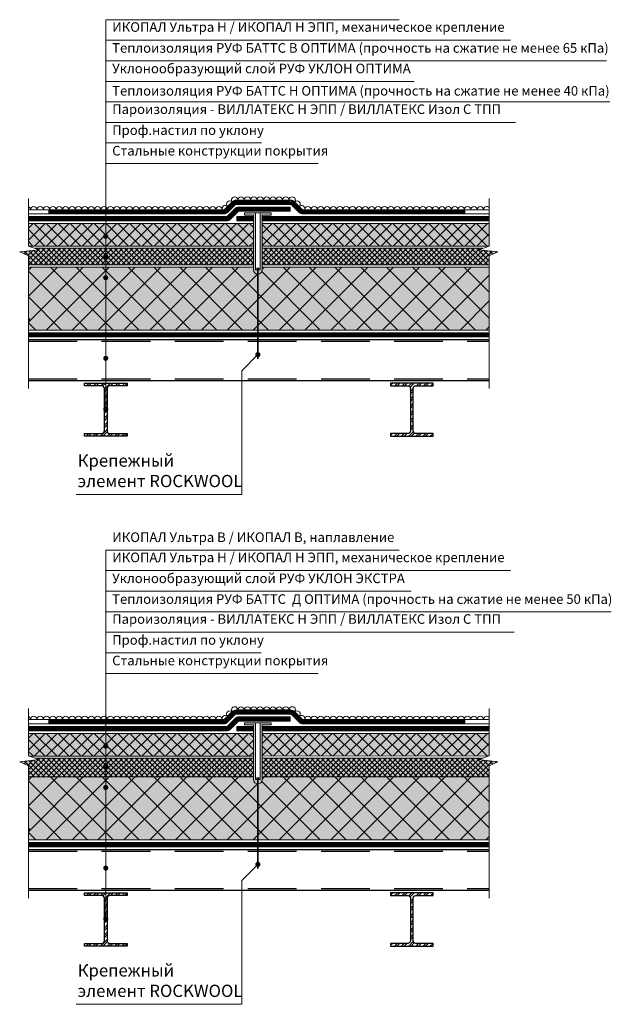
# Model space of a CAD drawing. Units: millimetres. Extents: x 3275 to 5743, y -11990 to 7286.
# Drawn here: x 3507 to 3661, y 6829 to 7086 of the extents above; entities that cross this region are included whole.
import ezdxf

# ---------------------------------------------------------------- set-up
doc = ezdxf.new("R2010")
doc.units = ezdxf.units.MM
doc.linetypes.add('JIS_02_1.0', pattern=[2, 1, -1])
doc.linetypes.add('штриховая', pattern=[19.05, 12.7, -6.35])
for name, color, linetype, lineweight in [('grit', 7, 'Continuous', 9), ('hydroisol_168', 168, 'Continuous', 9), ('hydroisol_Icopal_168', 168, 'Continuous', 9), ('leader', 1, 'Continuous', 13), ('legend', 7, 'Continuous', 0), ('line_thin', 7, 'Continuous', 9), ('telescope', 1, 'Continuous', 9), ('thin_2', 7, 'Continuous', 0), ('vapour', 92, 'Continuous', 9)]:
    doc.layers.add(name, color=color, linetype=linetype, lineweight=lineweight)
doc.layers.add('insul', color=7, linetype='Continuous', lineweight=9, true_color=0xd4b03a)
doc.layers.add('insul_solid', color=7, linetype='Continuous', lineweight=0, true_color=0xf3e9c8)
doc.styles.add('general', font='ARIALUNI.TTF', dxfattribs={"height": 20})
doc.styles.get("Standard").update_dxf_attribs({"font": 'arial.ttf'})
pattern_1 = [(45, (3109.774, 10079.9512), (-0.93398, 0.93398), []), (45, (3110.3966, 10079.9512), (-0.93398, 0.93398), [])]
pattern_2 = [(45, (3109.774, 9947.1925), (-0.93398, 0.93398), []), (45, (3110.3966, 9947.1925), (-0.93398, 0.93398), [])]

msp = doc.modelspace()

# ---------------------------------------------------------------- hatches: boundary and pattern name
at = {"layer": 'insul'}
h = msp.add_hatch(dxfattribs=at)
h.set_pattern_fill('ANSI37', color=256, scale=0.693358)
h.set_pattern_definition([(45, (5789.8143, 7696.0068), (-1.5566333, 1.5566333), []), (135, (5789.8143, 7696.0068), (-1.5566333, -1.5566333), [])])
h.paths.add_polyline_path([(3626.45, 7026.85), (3629.52, 7026.86), (3629.52, 7032.74), (3570.42, 7032.74), (3570.42, 7026.85)])
h.paths.add_polyline_path([(3568.13, 7026.85), (3568.13, 7032.74), (3509.52, 7032.74), (3509.52, 7026.86), (3512.59, 7026.85)])
h = msp.add_hatch(dxfattribs=at)
h.set_pattern_fill('ANSI37', color=256, scale=0.3)
h.set_pattern_definition([(45, (522.3657, -155.8741), (-0.67351921, 0.67351921), []), (135, (522.3657, -155.8741), (-0.67351921, -0.67351921), [])])
h.paths.add_polyline_path([(3511.16, 7026.3), (3512.24, 7025.93), (3507.24, 7025.35), (3509.52, 7024.33), (3509.52, 7021.96), (3529.66, 7021.96), (3529.66, 7026.3)])
h.paths.add_polyline_path([(3568.13, 7021.96), (3568.13, 7026.3), (3529.66, 7026.3), (3529.66, 7021.96)])
h.paths.add_polyline_path([(3629.52, 7021.96), (3629.52, 7024.33), (3631.8, 7025.35), (3626.79, 7025.93), (3627.87, 7026.3), (3570.42, 7026.3), (3570.42, 7021.96)])
h = msp.add_hatch(dxfattribs=at)
h.set_pattern_fill('ANSI37', color=256, scale=1.5)
h.set_pattern_definition([(45, (522.3657, -155.874), (-3.367596, 3.367596), []), (135, (522.3657, -155.874), (-3.367596, -3.367596), [])])
h.paths.add_polyline_path([(3529.66, 7018.31, -0.432694), (3529.31, 7018.64, -0.432694), (3529.66, 7018.97), (3529.66, 7021.39), (3509.52, 7021.39), (3509.52, 7005.01), (3529.66, 7005.01)])
h.paths.add_polyline_path([(3569.28, 7019.57, -0.414184), (3568.13, 7020.71), (3568.13, 7021.39), (3529.66, 7021.39), (3529.66, 7018.97, -0.395972), (3529.97, 7018.64, -0.395972), (3529.66, 7018.31), (3529.66, 7005.01), (3569.28, 7005.01)])
h.paths.add_polyline_path([(3629.52, 7021.39), (3570.42, 7021.39), (3570.42, 7020.71, -0.414243), (3569.28, 7019.57), (3569.28, 7005.01), (3629.52, 7005.01)])
h = msp.add_hatch(dxfattribs=at)
h.set_pattern_fill('ANSI37', color=256, scale=0.693358)
h.set_pattern_definition([(45, (5789.8143, 7563.2482), (-1.5566333, 1.5566333), []), (135, (5789.8143, 7563.2482), (-1.5566333, -1.5566333), [])])
h.paths.add_polyline_path([(3626.45, 6894.09), (3629.52, 6894.1), (3629.52, 6899.98), (3570.42, 6899.98), (3570.42, 6894.09)])
h.paths.add_polyline_path([(3568.13, 6894.09), (3568.13, 6899.98), (3509.52, 6899.98), (3509.52, 6894.1), (3512.59, 6894.09)])
h = msp.add_hatch(dxfattribs=at)
h.set_pattern_fill('ANSI37', color=256, scale=0.3)
h.set_pattern_definition([(45, (522.3657, -288.6327), (-0.67351921, 0.67351921), []), (135, (522.3657, -288.6327), (-0.67351921, -0.67351921), [])])
h.paths.add_polyline_path([(3511.16, 6893.54), (3512.24, 6893.17), (3507.24, 6892.59), (3509.52, 6891.57), (3509.52, 6888.62), (3529.66, 6888.62), (3529.66, 6893.54)])
h.paths.add_polyline_path([(3568.13, 6888.63), (3568.13, 6893.54), (3529.66, 6893.54), (3529.66, 6888.63)])
h.paths.add_polyline_path([(3629.52, 6888.63), (3629.52, 6891.57), (3631.8, 6892.59), (3626.79, 6893.17), (3627.87, 6893.54), (3570.42, 6893.54), (3570.42, 6888.63)])
h = msp.add_hatch(dxfattribs=at)
h.set_pattern_fill('ANSI37', color=256, scale=1.5)
h.set_pattern_definition([(45, (522.3657, -288.6327), (-3.367596, 3.367596), []), (135, (522.3657, -288.6327), (-3.367596, -3.367596), [])])
h.paths.add_polyline_path([(3529.66, 6885.55, -0.432694), (3529.31, 6885.88, -0.432694), (3529.66, 6886.21), (3529.66, 6888.63), (3509.52, 6888.63), (3509.52, 6872.25), (3529.66, 6872.25)])
h.paths.add_polyline_path([(3569.28, 6886.81, -0.414184), (3568.13, 6887.95), (3568.13, 6888.63), (3529.66, 6888.63), (3529.66, 6886.21, -0.395972), (3529.97, 6885.88, -0.395972), (3529.66, 6885.55), (3529.66, 6872.25), (3569.28, 6872.25)])
h.paths.add_polyline_path([(3629.52, 6888.63), (3570.42, 6888.63), (3570.42, 6887.95, -0.414243), (3569.28, 6886.81), (3569.28, 6872.25), (3629.52, 6872.25)])
at = {"layer": 'insul_solid'}
h = msp.add_hatch(color=256, dxfattribs=at)
h.dxf.hatch_style = 1
h.paths.add_polyline_path([(3529.31, 7029.42, -0.432694), (3529.66, 7029.75), (3529.66, 7032.74), (3509.52, 7032.74), (3509.52, 7026.86), (3509.6, 7026.83), (3529.66, 7026.83), (3529.66, 7029.09, -0.432694)])
h = msp.add_hatch(color=256, dxfattribs=at)
h.dxf.hatch_style = 1
h.paths.add_polyline_path([(3568.13, 7026.83), (3568.13, 7032.74), (3529.66, 7032.74), (3529.66, 7029.75, -0.395972), (3529.97, 7029.42, -0.395972), (3529.66, 7029.09), (3529.66, 7026.83)])
h = msp.add_hatch(color=256, dxfattribs=at)
h.dxf.hatch_style = 1
h.paths.add_polyline_path([(3629.46, 7026.84), (3629.52, 7026.86), (3629.52, 7032.74), (3570.42, 7032.74), (3570.42, 7026.83)])
h = msp.add_hatch(color=256, dxfattribs=at)
h.dxf.hatch_style = 1
h.paths.add_polyline_path([(3511.16, 7026.3), (3512.24, 7025.93), (3507.24, 7025.35), (3509.52, 7024.33), (3509.52, 7021.96), (3529.66, 7021.96), (3529.66, 7026.3)])
h.paths.add_polyline_path([(3568.13, 7021.96), (3568.13, 7026.3), (3529.66, 7026.3), (3529.66, 7021.96)])
h.paths.add_polyline_path([(3570.42, 7026.3), (3570.42, 7021.96), (3629.52, 7021.96), (3629.52, 7024.33), (3631.8, 7025.35), (3626.79, 7025.93), (3627.87, 7026.3)])
h.paths.add_polyline_path([(3570.42, 7021.39), (3570.42, 7020.71, -0.414243), (3569.28, 7019.57), (3569.28, 7005.01), (3629.52, 7005.01), (3629.52, 7021.39)])
h.paths.add_polyline_path([(3529.66, 7021.39), (3529.66, 7018.97, -0.395972), (3529.97, 7018.64, -0.395972), (3529.66, 7018.31), (3529.66, 7005.01), (3569.28, 7005.01), (3569.28, 7019.57, -0.414184), (3568.13, 7020.71), (3568.13, 7021.39)])
h.paths.add_polyline_path([(3529.66, 7018.31, -0.432694), (3529.31, 7018.64, -0.432694), (3529.66, 7018.97), (3529.66, 7021.39), (3509.52, 7021.39), (3509.52, 7005.01), (3529.66, 7005.01)])
h = msp.add_hatch(color=256, dxfattribs=at)
h.dxf.hatch_style = 1
h.paths.add_polyline_path([(3529.31, 6896.66, -0.432694), (3529.66, 6896.99), (3529.66, 6899.98), (3509.52, 6899.98), (3509.52, 6894.1), (3509.6, 6894.08), (3529.66, 6894.08), (3529.66, 6896.33, -0.432694)])
h = msp.add_hatch(color=256, dxfattribs=at)
h.dxf.hatch_style = 1
h.paths.add_polyline_path([(3568.13, 6894.08), (3568.13, 6899.98), (3529.66, 6899.98), (3529.66, 6896.99, -0.395972), (3529.97, 6896.66, -0.395972), (3529.66, 6896.33), (3529.66, 6894.08)])
h = msp.add_hatch(color=256, dxfattribs=at)
h.dxf.hatch_style = 1
h.paths.add_polyline_path([(3629.46, 6894.09), (3629.52, 6894.1), (3629.52, 6899.98), (3570.42, 6899.98), (3570.42, 6894.08)])
h = msp.add_hatch(color=256, dxfattribs=at)
h.dxf.hatch_style = 1
h.paths.add_polyline_path([(3569.28, 6886.81, -0.414184), (3568.13, 6887.95), (3568.13, 6888.63), (3529.66, 6888.63), (3529.66, 6886.21, -0.395972), (3529.97, 6885.88, -0.395972), (3529.66, 6885.55), (3529.66, 6872.25), (3569.28, 6872.25)])
h.paths.add_polyline_path([(3568.13, 6893.54), (3529.66, 6893.54), (3529.66, 6891.78, -0.395972), (3529.97, 6891.45, -0.395972), (3529.66, 6891.12), (3529.66, 6888.63), (3568.13, 6888.63)])
h.paths.add_polyline_path([(3529.66, 6891.12, -0.432694), (3529.31, 6891.45, -0.432694), (3529.66, 6891.78), (3529.66, 6893.54), (3511.16, 6893.54), (3512.24, 6893.17), (3507.24, 6892.59), (3509.52, 6891.57), (3509.52, 6888.63), (3529.66, 6888.63)])
h.paths.add_polyline_path([(3529.66, 6885.55, -0.432694), (3529.31, 6885.88, -0.432694), (3529.66, 6886.21), (3529.66, 6888.63), (3509.52, 6888.63), (3509.52, 6872.25), (3529.66, 6872.25)])
h.paths.add_polyline_path([(3629.52, 6888.63), (3570.42, 6888.63), (3570.42, 6887.95, -0.414243), (3569.28, 6886.81), (3569.28, 6872.25), (3629.52, 6872.25)])
h.paths.add_polyline_path([(3631.8, 6892.59), (3626.79, 6893.17), (3627.87, 6893.54), (3570.42, 6893.54), (3570.42, 6888.63), (3629.52, 6888.63), (3629.52, 6891.57)])
at = {"layer": 'telescope'}
h = msp.add_hatch(color=256, dxfattribs=at)
h.dxf.hatch_style = 1
h.paths.add_polyline_path([(3568.69, 7035.51), (3565.81, 7035.51), (3565.81, 7034.96), (3568.13, 7034.96), (3568.13, 7020.71, 0.414193), (3569.28, 7019.57), (3569.28, 7020.71), (3568.69, 7020.71)])
h = msp.add_hatch(color=256, dxfattribs=at)
h.dxf.hatch_style = 1
h.paths.add_polyline_path([(3570.42, 7034.96), (3572.74, 7034.96), (3572.74, 7035.51), (3569.87, 7035.51), (3569.87, 7020.71), (3569.28, 7020.71), (3569.28, 7019.57, 0.414234), (3570.42, 7020.71)])
h = msp.add_hatch(color=256, dxfattribs=at)
h.dxf.hatch_style = 1
h.paths.add_polyline_path([(3570.42, 7034.96), (3572.74, 7034.96), (3572.74, 7035.51), (3569.87, 7035.51), (3569.87, 7020.71), (3569.28, 7020.71), (3569.28, 7019.57, 0.414234), (3570.42, 7020.71)])
h = msp.add_hatch(color=256, dxfattribs=at)
h.dxf.hatch_style = 1
h.paths.add_polyline_path([(3568.69, 6902.76), (3565.81, 6902.76), (3565.81, 6902.2), (3568.13, 6902.2), (3568.13, 6887.95, 0.414193), (3569.28, 6886.81), (3569.28, 6887.95), (3568.69, 6887.95)])
h = msp.add_hatch(color=256, dxfattribs=at)
h.dxf.hatch_style = 1
h.paths.add_polyline_path([(3570.42, 6902.2), (3572.74, 6902.2), (3572.74, 6902.76), (3569.87, 6902.76), (3569.87, 6887.95), (3569.28, 6887.95), (3569.28, 6886.81, 0.414234), (3570.42, 6887.95)])
h = msp.add_hatch(color=256, dxfattribs=at)
h.dxf.hatch_style = 1
h.paths.add_polyline_path([(3570.42, 6902.2), (3572.74, 6902.2), (3572.74, 6902.76), (3569.87, 6902.76), (3569.87, 6887.95), (3569.28, 6887.95), (3569.28, 6886.81, 0.414234), (3570.42, 6887.95)])
at = {"layer": 'thin_2'}
h = msp.add_hatch(dxfattribs=at)
h.set_pattern_fill('ANSI32', color=256, scale=0.138672)
h.set_pattern_definition(pattern_1)
h.paths.add_polyline_path([(3535.21, 6991.21), (3524.11, 6991.21), (3524.11, 6990.52), (3528.62, 6990.52, -0.414214), (3529.31, 6989.82), (3529.31, 6978.73, -0.414214), (3528.62, 6978.04), (3524.11, 6978.04), (3524.11, 6977.34), (3535.21, 6977.34), (3535.21, 6978.04), (3530.7, 6978.04, -0.414214), (3530.01, 6978.73), (3530.01, 6989.82, -0.414214), (3530.7, 6990.52), (3535.21, 6990.52)])
h = msp.add_hatch(dxfattribs=at)
h.set_pattern_fill('ANSI32', color=256, scale=0.138672)
h.set_pattern_definition(pattern_1)
h.paths.add_polyline_path([(3614.92, 6991.21), (3603.83, 6991.21), (3603.83, 6990.52), (3608.34, 6990.52, -0.414214), (3609.03, 6989.82), (3609.03, 6978.73, -0.414214), (3608.34, 6978.04), (3603.83, 6978.04), (3603.83, 6977.34), (3614.92, 6977.34), (3614.92, 6978.04), (3610.42, 6978.04, -0.414214), (3609.72, 6978.73), (3609.72, 6989.82, -0.414214), (3610.42, 6990.52), (3614.92, 6990.52)])
h = msp.add_hatch(dxfattribs=at)
h.set_pattern_fill('ANSI32', color=256, scale=0.138672)
h.set_pattern_definition(pattern_2)
h.paths.add_polyline_path([(3535.21, 6858.45), (3524.11, 6858.45), (3524.11, 6857.76), (3528.62, 6857.76, -0.414214), (3529.31, 6857.06), (3529.31, 6845.97, -0.414214), (3528.62, 6845.28), (3524.11, 6845.28), (3524.11, 6844.58), (3535.21, 6844.58), (3535.21, 6845.28), (3530.7, 6845.28, -0.414214), (3530.01, 6845.97), (3530.01, 6857.06, -0.414214), (3530.7, 6857.76), (3535.21, 6857.76)])
h = msp.add_hatch(dxfattribs=at)
h.set_pattern_fill('ANSI32', color=256, scale=0.138672)
h.set_pattern_definition(pattern_2)
h.paths.add_polyline_path([(3614.92, 6858.45), (3603.83, 6858.45), (3603.83, 6857.76), (3608.34, 6857.76, -0.414214), (3609.03, 6857.06), (3609.03, 6845.97, -0.414214), (3608.34, 6845.28), (3603.83, 6845.28), (3603.83, 6844.58), (3614.92, 6844.58), (3614.92, 6845.28), (3610.42, 6845.28, -0.414214), (3609.72, 6845.97), (3609.72, 6857.06, -0.414214), (3610.42, 6857.76), (3614.92, 6857.76)])

# ---------------------------------------------------------------- linework, layer by layer
at = {"const_width": 0.416}
for points in [[(3568.86, 7021.06), (3569.69, 7021.06)], [(3569.28, 7021.06), (3569.28, 6997.5)], [(3568.86, 6888.3), (3569.69, 6888.3)], [(3569.28, 6888.3), (3569.28, 6864.74)]]:
    msp.add_lwpolyline(points, dxfattribs=at)
at = {"const_width": 0.555}
for points in [[(3509.52, 7007.85, 0.079065), (3509.95, 7007.78)], [(3509.52, 6875.09, 0.079065), (3509.95, 6875.02)]]:
    msp.add_lwpolyline(points, format="xyb", dxfattribs=at)
for points in [[(3509.52, 7002.51), (3629.52, 7002.51)], [(3509.52, 6991.9), (3629.52, 6991.9)], [(3509.52, 6869.75), (3629.52, 6869.75)], [(3509.52, 6859.14), (3629.52, 6859.14)]]:
    msp.add_lwpolyline(points)
at = {"linetype": 'штриховая'}
for points in [[(3509.52, 7002.1), (3629.52, 7002.1)], [(3509.52, 6992.32), (3629.52, 6992.32)], [(3509.52, 6869.34), (3629.52, 6869.34)], [(3509.52, 6859.56), (3629.52, 6859.56)]]:
    msp.add_lwpolyline(points, dxfattribs=at)
for points in [[(3524.11, 6977.34), (3524.11, 6978.04), (3528.62, 6978.04, 0.414214), (3529.31, 6978.73), (3529.31, 6989.82, 0.414214), (3528.62, 6990.52), (3524.11, 6990.52), (3524.11, 6991.21), (3535.21, 6991.21), (3535.21, 6990.52), (3530.7, 6990.52, 0.414214), (3530.01, 6989.82), (3530.01, 6978.73, 0.414214), (3530.7, 6978.04), (3535.21, 6978.04), (3535.21, 6977.34)], [(3614.92, 6977.34), (3614.92, 6978.04), (3610.42, 6978.04, -0.414214), (3609.72, 6978.73), (3609.72, 6989.82, -0.414214), (3610.42, 6990.52), (3614.92, 6990.52), (3614.92, 6991.21), (3603.83, 6991.21), (3603.83, 6990.52), (3608.34, 6990.52, -0.414214), (3609.03, 6989.82), (3609.03, 6978.73, -0.414214), (3608.34, 6978.04), (3603.83, 6978.04), (3603.83, 6977.34)], [(3524.11, 6844.58), (3524.11, 6845.28), (3528.62, 6845.28, 0.414214), (3529.31, 6845.97), (3529.31, 6857.06, 0.414214), (3528.62, 6857.76), (3524.11, 6857.76), (3524.11, 6858.45), (3535.21, 6858.45), (3535.21, 6857.76), (3530.7, 6857.76, 0.414214), (3530.01, 6857.06), (3530.01, 6845.97, 0.414214), (3530.7, 6845.28), (3535.21, 6845.28), (3535.21, 6844.58)], [(3614.92, 6844.58), (3614.92, 6845.28), (3610.42, 6845.28, -0.414214), (3609.72, 6845.97), (3609.72, 6857.06, -0.414214), (3610.42, 6857.76), (3614.92, 6857.76), (3614.92, 6858.45), (3603.83, 6858.45), (3603.83, 6857.76), (3608.34, 6857.76, -0.414214), (3609.03, 6857.06), (3609.03, 6845.97, -0.414214), (3608.34, 6845.28), (3603.83, 6845.28), (3603.83, 6844.58)]]:
    msp.add_lwpolyline(points, format="xyb", close=True)
at = {"layer": 'grit'}
for points in [[(3562.55, 7038.37, 1), (3561.37, 7037.2, 0.791032), (3559.99, 7036.35, 0.791032)], [(3562.55, 7038.37, -1.354981), (3564.07, 7038.84, -1), (3565.73, 7038.84, -1), (3567.39, 7038.84, -1), (3569.06, 7038.84, -1), (3570.72, 7038.84, -1), (3572.39, 7038.84, -1), (3574.05, 7038.84, -1), (3575.71, 7038.84, -1), (3577.38, 7038.84, -1.354981), (3578.9, 7038.37)], [(3578.9, 7038.37, -1), (3580.08, 7037.2, -0.791032), (3581.45, 7036.35, -0.791032)], [(3509.52, 7037.13, -0.316994), (3510.07, 7036.35, -1), (3511.73, 7036.35, -1), (3513.4, 7036.35)], [(3513.4, 7036.35, -1), (3515.06, 7036.35, -1), (3516.73, 7036.35, -1), (3518.39, 7036.35, -1), (3520.06, 7036.35, -1), (3521.72, 7036.35, -1), (3523.38, 7036.35, -1), (3525.05, 7036.35)], [(3525.05, 7036.35, -1), (3526.71, 7036.35, -1), (3528.38, 7036.35, -1), (3530.04, 7036.35, -1), (3531.7, 7036.35, -1), (3533.37, 7036.35, -1), (3535.03, 7036.35, -1), (3536.7, 7036.35)], [(3536.7, 7036.35, -1), (3538.36, 7036.35, -1), (3540.02, 7036.35, -1), (3541.69, 7036.35, -1), (3543.35, 7036.35, -1), (3545.02, 7036.35, -1), (3546.68, 7036.35, -1), (3548.34, 7036.35)], [(3548.34, 7036.35, -1), (3550.01, 7036.35, -1), (3551.67, 7036.35, -1), (3553.34, 7036.35, -1), (3555, 7036.35, -1), (3556.66, 7036.35, -1), (3558.33, 7036.35, -1), (3559.99, 7036.35)], [(3593.1, 7036.35, 1), (3591.44, 7036.35, 1), (3589.77, 7036.35, 1), (3588.11, 7036.35, 1), (3586.45, 7036.35, 1), (3584.78, 7036.35, 1), (3583.12, 7036.35, 1), (3581.45, 7036.35)], [(3593.1, 7036.35, -1), (3594.77, 7036.35, -1), (3596.43, 7036.35, -1), (3598.09, 7036.35, -1), (3599.76, 7036.35, -1), (3601.42, 7036.35, -1), (3603.09, 7036.35, -1), (3604.75, 7036.35)], [(3604.75, 7036.35, -1), (3606.41, 7036.35, -1), (3608.08, 7036.35, -1), (3609.74, 7036.35, -1), (3611.41, 7036.35, -1), (3613.07, 7036.35, -1), (3614.73, 7036.35, -1), (3616.4, 7036.35)], [(3616.4, 7036.35, -1), (3618.06, 7036.35, -1), (3619.73, 7036.35, -1), (3621.39, 7036.35, -1), (3623.05, 7036.35, -1), (3624.72, 7036.35, -1), (3626.38, 7036.35, -1), (3628.05, 7036.35)], [(3628.05, 7036.35, -0.701807), (3629.52, 7036.88, -0.701807)], [(3562.55, 6905.62, 1), (3561.37, 6904.44, 0.791032), (3559.99, 6903.59, 0.791032)], [(3562.55, 6905.62, -1.354981), (3564.07, 6906.08, -1), (3565.73, 6906.08, -1), (3567.39, 6906.08, -1), (3569.06, 6906.08, -1), (3570.72, 6906.08, -1), (3572.39, 6906.08, -1), (3574.05, 6906.08, -1), (3575.71, 6906.08, -1), (3577.38, 6906.08, -1.354981), (3578.9, 6905.62)], [(3578.9, 6905.62, -1), (3580.08, 6904.44, -0.791032), (3581.45, 6903.59, -0.791032)], [(3509.52, 6904.37, -0.316994), (3510.07, 6903.59, -1), (3511.73, 6903.59, -1), (3513.4, 6903.59)], [(3513.4, 6903.59, -1), (3515.06, 6903.59, -1), (3516.73, 6903.59, -1), (3518.39, 6903.59, -1), (3520.06, 6903.59, -1), (3521.72, 6903.59, -1), (3523.38, 6903.59, -1), (3525.05, 6903.59)], [(3525.05, 6903.59, -1), (3526.71, 6903.59, -1), (3528.38, 6903.59, -1), (3530.04, 6903.59, -1), (3531.7, 6903.59, -1), (3533.37, 6903.59, -1), (3535.03, 6903.59, -1), (3536.7, 6903.59)], [(3536.7, 6903.59, -1), (3538.36, 6903.59, -1), (3540.02, 6903.59, -1), (3541.69, 6903.59, -1), (3543.35, 6903.59, -1), (3545.02, 6903.59, -1), (3546.68, 6903.59, -1), (3548.34, 6903.59)], [(3548.34, 6903.59, -1), (3550.01, 6903.59, -1), (3551.67, 6903.59, -1), (3553.34, 6903.59, -1), (3555, 6903.59, -1), (3556.66, 6903.59, -1), (3558.33, 6903.59, -1), (3559.99, 6903.59)], [(3593.1, 6903.59, 1), (3591.44, 6903.59, 1), (3589.77, 6903.59, 1), (3588.11, 6903.59, 1), (3586.45, 6903.59, 1), (3584.78, 6903.59, 1), (3583.12, 6903.59, 1), (3581.45, 6903.59)], [(3593.1, 6903.59, -1), (3594.77, 6903.59, -1), (3596.43, 6903.59, -1), (3598.09, 6903.59, -1), (3599.76, 6903.59, -1), (3601.42, 6903.59, -1), (3603.09, 6903.59, -1), (3604.75, 6903.59)], [(3604.75, 6903.59, -1), (3606.41, 6903.59, -1), (3608.08, 6903.59, -1), (3609.74, 6903.59, -1), (3611.41, 6903.59, -1), (3613.07, 6903.59, -1), (3614.73, 6903.59, -1), (3616.4, 6903.59)], [(3616.4, 6903.59, -1), (3618.06, 6903.59, -1), (3619.73, 6903.59, -1), (3621.39, 6903.59, -1), (3623.05, 6903.59, -1), (3624.72, 6903.59, -1), (3626.38, 6903.59, -1), (3628.05, 6903.59)], [(3628.05, 6903.59, -0.701807), (3629.52, 6904.12, -0.701807)]]:
    msp.add_lwpolyline(points, format="xyb", dxfattribs=at)
at = {"layer": 'hydroisol_168', "linetype": 'JIS_02_1.0', "ltscale": 48, "const_width": 1.11, "flags": 128}
for points in [[(3514.7, 7035.79), (3560.52, 7035.79, 0.198912), (3560.91, 7035.95), (3563, 7038.04, -0.198912), (3563.59, 7038.29), (3577.86, 7038.29, -0.198912), (3578.44, 7038.04), (3580.53, 7035.95, 0.198912), (3580.93, 7035.79), (3623.31, 7035.79)], [(3577.68, 7036.49), (3564.34, 7036.49, 0.198912), (3563.75, 7036.24), (3561.66, 7034.15, -0.198912), (3561.27, 7033.99), (3509.52, 7033.99)], [(3514.7, 6903.03), (3560.52, 6903.03, 0.198912), (3560.91, 6903.2), (3563, 6905.29, -0.198912), (3563.59, 6905.53), (3577.86, 6905.53, -0.198912), (3578.44, 6905.29), (3580.53, 6903.2, 0.198912), (3580.93, 6903.03), (3623.31, 6903.03)], [(3577.68, 6903.73), (3564.34, 6903.73, 0.198912), (3563.75, 6903.48), (3561.66, 6901.39, -0.198912), (3561.27, 6901.23), (3509.52, 6901.23)]]:
    msp.add_lwpolyline(points, format="xyb", dxfattribs=at)
for points in [[(3568.13, 7033.99), (3563.82, 7033.99)], [(3629.52, 7033.99), (3570.42, 7033.99)], [(3568.13, 6901.23), (3563.82, 6901.23)], [(3629.52, 6901.23), (3570.42, 6901.23)]]:
    msp.add_lwpolyline(points, dxfattribs=at)
at = {"layer": 'hydroisol_Icopal_168'}
for p, q in [((3568.13, 7034.54), (3563.82, 7034.54)), ((3568.13, 7033.43), (3563.82, 7033.43)), ((3629.52, 7034.54), (3570.42, 7034.54)), ((3629.52, 7033.43), (3570.42, 7033.43)), ((3568.13, 6901.79), (3563.82, 6901.79)), ((3568.13, 6900.68), (3563.82, 6900.68)), ((3629.52, 6901.79), (3570.42, 6901.79)), ((3629.52, 6900.68), (3570.42, 6900.68))]:
    msp.add_line(p, q, dxfattribs=at)
for points in [[(3509.52, 7036.35), (3560.52, 7036.35), (3562.61, 7038.44, -0.198912), (3563.59, 7038.84), (3577.86, 7038.84, -0.198912), (3578.84, 7038.44), (3580.93, 7036.35), (3629.52, 7036.35)], [(3509.52, 7035.24), (3560.52, 7035.24, 0.198912), (3561.3, 7035.56), (3563.39, 7037.65, -0.198912), (3563.59, 7037.73), (3577.86, 7037.73, -0.198912), (3578.05, 7037.65), (3580.14, 7035.56, 0.198912), (3580.93, 7035.24), (3629.52, 7035.24)], [(3577.68, 7037.04), (3564.34, 7037.04, 0.198912), (3563.36, 7036.63), (3561.27, 7034.54), (3509.52, 7034.54)], [(3577.68, 7035.93), (3564.34, 7035.93, 0.198912), (3564.14, 7035.85), (3562.05, 7033.76, -0.198912), (3561.27, 7033.43), (3509.52, 7033.43)], [(3509.52, 6903.59), (3560.52, 6903.59), (3562.61, 6905.68, -0.198912), (3563.59, 6906.08), (3577.86, 6906.08, -0.198912), (3578.84, 6905.68), (3580.93, 6903.59), (3629.52, 6903.59)], [(3509.52, 6902.48), (3560.52, 6902.48, 0.198912), (3561.3, 6902.8), (3563.39, 6904.89, -0.198912), (3563.59, 6904.97), (3577.86, 6904.97, -0.198912), (3578.05, 6904.89), (3580.14, 6902.8, 0.198912), (3580.93, 6902.48), (3629.52, 6902.48)], [(3577.68, 6904.28), (3564.34, 6904.28, 0.198912), (3563.36, 6903.88), (3561.27, 6901.79), (3509.52, 6901.79)], [(3577.68, 6903.17), (3564.34, 6903.17, 0.198912), (3564.14, 6903.09), (3562.05, 6901, -0.198912), (3561.27, 6900.68), (3509.52, 6900.68)]]:
    msp.add_lwpolyline(points, format="xyb", dxfattribs=at)
for points in [[(3577.68, 7035.93), (3577.68, 7037.04)], [(3563.82, 7034.54), (3563.82, 7033.43)], [(3563.82, 7034.54), (3563.82, 7033.43)], [(3577.68, 6903.17), (3577.68, 6904.28)], [(3563.82, 6901.79), (3563.82, 6900.68)], [(3563.82, 6901.79), (3563.82, 6900.68)]]:
    msp.add_lwpolyline(points, dxfattribs=at)
at = {"layer": 'insul'}
for p, q in [((3511.16, 7026.3), (3568.13, 7026.3)), ((3627.87, 7026.3), (3570.42, 7026.3)), ((3509.52, 7021.96), (3568.13, 7021.96)), ((3509.52, 7021.39), (3568.13, 7021.39)), ((3629.52, 7021.96), (3570.42, 7021.96)), ((3629.52, 7021.39), (3570.42, 7021.39)), ((3511.16, 6893.54), (3568.13, 6893.54)), ((3627.87, 6893.54), (3570.42, 6893.54)), ((3509.52, 6888.63), (3568.13, 6888.63)), ((3629.52, 6888.63), (3570.42, 6888.63))]:
    msp.add_line(p, q, dxfattribs=at)
for points in [[(3509.52, 7032.74), (3568.13, 7032.74)], [(3570.42, 7032.74), (3629.52, 7032.74)], [(3509.6, 7026.83), (3568.13, 7026.83)], [(3570.42, 7026.83), (3629.46, 7026.84)], [(3509.52, 7005.01), (3629.52, 7005.01)], [(3509.52, 6899.98), (3568.13, 6899.98)], [(3570.42, 6899.98), (3629.52, 6899.98)], [(3509.6, 6894.08), (3568.13, 6894.08)], [(3570.42, 6894.08), (3629.46, 6894.09)], [(3509.52, 6872.25), (3629.52, 6872.25)]]:
    msp.add_lwpolyline(points, dxfattribs=at)
at = {"layer": 'leader'}
for points in [[(3529.66, 6984.42), (3529.66, 7085.83)], [(3529.66, 7085.83), (3606.08, 7085.83)], [(3529.66, 7080.48), (3635.04, 7080.48)], [(3529.66, 7075.12), (3660.05, 7075.12)], [(3529.66, 7069.77), (3609.96, 7069.77)], [(3529.66, 7064.42), (3660.98, 7064.42)], [(3529.66, 7059.07), (3636.35, 7059.07)], [(3529.66, 7053.72), (3570.2, 7053.72)], [(3529.66, 7048.37), (3584.99, 7048.37)], [(3569.28, 6998.62), (3565.07, 6994.41), (3565.07, 6962.19)], [(3521.96, 6962.19), (3565.07, 6962.19)], [(3529.66, 6851.66), (3529.66, 6947.72)], [(3529.66, 6947.72), (3606.1, 6947.72)], [(3529.66, 6942.37), (3635.07, 6942.37)], [(3529.66, 6937.01), (3609.18, 6937.01)], [(3529.66, 6931.66), (3661.33, 6931.66)], [(3529.66, 6926.31), (3636.06, 6926.31)], [(3529.66, 6920.96), (3570.1, 6920.96)], [(3529.66, 6915.61), (3585.01, 6915.61)], [(3569.28, 6865.86), (3565.07, 6861.65), (3565.07, 6829.43)], [(3521.96, 6829.43), (3565.07, 6829.43)]]:
    msp.add_lwpolyline(points, dxfattribs=at)
at = {"layer": 'leader', "const_width": 0.666}
for points in [[(3529.99, 7035.78, -1), (3529.33, 7035.78, -1)], [(3529.99, 7034.1, -1), (3529.33, 7034.1, -1)], [(3529.97, 7029.42, -1), (3529.31, 7029.42, -1)], [(3529.97, 7024.21, -1), (3529.31, 7024.21, -1)], [(3529.97, 7018.64, -1), (3529.31, 7018.64, -1)], [(3529.99, 7003.76, -1), (3529.33, 7003.76, -1)], [(3529.99, 6997.65, -1), (3529.33, 6997.65, -1)], [(3569.61, 6998.62, -1), (3568.94, 6998.62, -1)], [(3529.99, 6984.42, -1), (3529.33, 6984.42, -1)], [(3529.99, 6903.02, -1), (3529.33, 6903.02, -1)], [(3529.99, 6901.34, -1), (3529.33, 6901.34, -1)], [(3529.97, 6896.66, -1), (3529.31, 6896.66, -1)], [(3529.97, 6891.45, -1), (3529.31, 6891.45, -1)], [(3529.97, 6885.88, -1), (3529.31, 6885.88, -1)], [(3529.99, 6871, -1), (3529.33, 6871, -1)], [(3569.61, 6865.86, -1), (3568.94, 6865.86, -1)], [(3529.99, 6864.89, -1), (3529.33, 6864.89, -1)], [(3529.99, 6851.66, -1), (3529.33, 6851.66, -1)]]:
    msp.add_lwpolyline(points, format="xyb", close=True, dxfattribs=at)
at = {"layer": 'line_thin'}
for points in [[(3509.52, 6989.82), (3509.52, 7024.33), (3507.24, 7025.35), (3512.24, 7025.93), (3509.52, 7026.86), (3509.52, 7039.26)], [(3629.52, 6989.82), (3629.52, 7024.33), (3631.8, 7025.35), (3626.79, 7025.93), (3629.52, 7026.86), (3629.52, 7039.26)], [(3509.52, 6857.06), (3509.52, 6891.57), (3507.24, 6892.59), (3512.24, 6893.17), (3509.52, 6894.1), (3509.52, 6906.5)], [(3629.52, 6857.06), (3629.52, 6891.57), (3631.8, 6892.59), (3626.79, 6893.17), (3629.52, 6894.1), (3629.52, 6906.5)]]:
    msp.add_lwpolyline(points, dxfattribs=at)
at = {"layer": 'telescope'}
for points in [[(3568.13, 7034.96), (3568.13, 7020.71, 1), (3570.42, 7020.71), (3570.42, 7034.96), (3572.74, 7034.96), (3572.74, 7035.51), (3565.81, 7035.51), (3565.81, 7034.96), (3568.13, 7034.96)], [(3568.13, 6902.2), (3568.13, 6887.95, 1), (3570.42, 6887.95), (3570.42, 6902.2), (3572.74, 6902.2), (3572.74, 6902.76), (3565.81, 6902.76), (3565.81, 6902.2), (3568.13, 6902.2)]]:
    msp.add_lwpolyline(points, format="xyb", dxfattribs=at)
for points in [[(3568.69, 7035.51), (3568.69, 7020.71), (3569.87, 7020.71), (3569.87, 7035.51)], [(3568.69, 6902.76), (3568.69, 6887.95), (3569.87, 6887.95), (3569.87, 6902.76)]]:
    msp.add_lwpolyline(points, dxfattribs=at)
at = {"layer": 'vapour', "linetype": 'JIS_02_1.0', "ltscale": 48, "const_width": 1.11, "flags": 128}
for points in [[(3509.52, 7003.76), (3629.52, 7003.76)], [(3509.52, 6871), (3629.52, 6871)]]:
    msp.add_lwpolyline(points, dxfattribs=at)
at = {"layer": 'vapour'}
for points in [[(3509.52, 7004.31), (3629.52, 7004.31)], [(3509.52, 7003.2), (3629.52, 7003.2)], [(3509.52, 6871.56), (3629.52, 6871.56)], [(3509.52, 6870.45), (3629.52, 6870.45)]]:
    msp.add_lwpolyline(points, dxfattribs=at)

# ---------------------------------------------------------------- texts
at = {"char_height": 3.195, "width": 43.3233, "attachment_point": 1}
for insert in [(3522.33, 6972.62), (3522.33, 6839.86)]:
    msp.add_mtext('Крепежный элемент ROCKWOOL', dxfattribs=dict(at, insert=insert))
at = {"layer": 'legend', "char_height": 2.5, "attachment_point": 1, "style": 'general'}
for s, insert, width in [('\\pxql;ИКОПАЛ Ультра Н / ИКОПАЛ Н ЭПП, механическое крепление', (3531.33, 7085.17), 155.2919), ('\\pxql;Теплоизоляция РУФ БАТТС В ОПТИМА (прочность на сжатие не менее 65 кПа)', (3531.33, 7079.72), 176.6027), ('\\pxql;Уклонообразующий слой РУФ УКЛОН ОПТИМА', (3531.33, 7074.37), 106.988), ('\\pxql;Теплоизоляция РУФ БАТТС Н ОПТИМА (прочность на сжатие не менее 40 кПа)', (3531.33, 7068.56), 174.3236), ('\\pxql;Пароизоляция - ВИЛЛАТЕКС Н ЭПП / ВИЛЛАТЕКС Изол С ТПП', (3531.33, 7063.77), 169.9498), ('\\pxql;Проф.настил по уклону', (3531.33, 7058.31), 106.988), ('\\pxql;Стальные конструкции покрытия', (3531.33, 7052.96), 106.988), ('\\pxql;ИКОПАЛ Ультра В / ИКОПАЛ В, наплавление', (3531.33, 6952.31), 106.988), ('\\pxql;ИКОПАЛ Ультра Н / ИКОПАЛ Н ЭПП, механическое крепление', (3531.33, 6947.06), 155.2919), ('\\pxql;Уклонообразующий слой РУФ УКЛОН ЭКСТРА', (3531.33, 6941.61), 106.988), ('\\pxql;Теплоизоляция РУФ БАТТС  Д ОПТИМА (прочность на сжатие не менее 50 кПа)', (3531.33, 6936.2), 174.3236), ('\\pxql;Пароизоляция - ВИЛЛАТЕКС Н ЭПП / ВИЛЛАТЕКС Изол С ТПП', (3531.33, 6931.01), 169.9498), ('\\pxql;Проф.настил по уклону', (3531.33, 6925.56), 106.988), ('\\pxql;Стальные конструкции покрытия', (3531.33, 6920.2), 106.988)]:
    msp.add_mtext(s, dxfattribs=dict(at, insert=insert, width=width))

doc.saveas('drawing.dxf')
